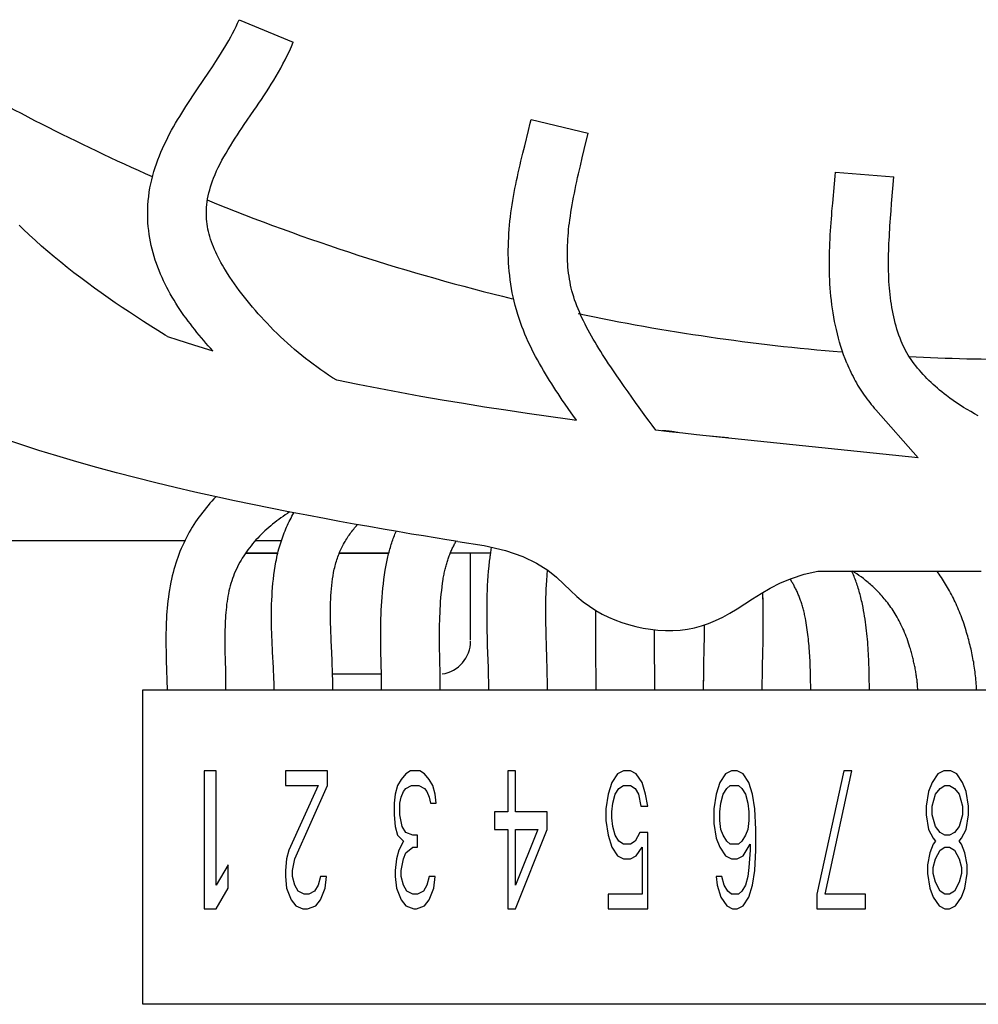
# Model space of a CAD drawing. Units: inches. Extents: x 1.1 to 80.8, y -15.1 to 39.7.
# Drawn here: x 33.4 to 34.8, y -2 to -0.7 of the extents above; entities that cross this region are included whole.
import ezdxf

# ---------------------------------------------------------------- set-up
doc = ezdxf.new("R2010")
doc.units = ezdxf.units.IN
doc.header["$LTSCALE"] = 1.21
doc.header["$MEASUREMENT"] = 0
doc.layers.get('0').update_dxf_attribs({"linetype": 'CONTINUOUS'})

msp = doc.modelspace()

# ---------------------------------------------------------------- linework, layer by layer
for p, q in [((33.7478, -0.6638), (33.8235, -0.6952)), ((33.6895, -0.7606), (33.7053, -0.7373)), ((33.755, -0.8106), (33.7686, -0.7909)), ((34.1524, -0.8188), (34.1549, -0.8084)), ((34.1549, -0.8084), (34.1562, -0.8033)), ((34.1562, -0.8033), (34.2359, -0.8224)), ((34.1471, -0.84), (34.1524, -0.8188)), ((34.2304, -0.8455), (34.2359, -0.8224)), ((34.1445, -0.8507), (34.1471, -0.84)), ((34.2276, -0.8568), (34.2304, -0.8455)), ((34.225, -0.8681), (34.2276, -0.8568)), ((34.581, -0.8825), (34.5814, -0.8771)), ((34.5814, -0.8771), (34.6631, -0.8836)), ((34.5777, -0.9204), (34.5801, -0.8932)), ((34.5801, -0.8932), (34.581, -0.8825)), ((34.6618, -0.8997), (34.6631, -0.8836)), ((34.6601, -0.9209), (34.6618, -0.8997)), ((34.5767, -0.9314), (34.5777, -0.9204)), ((34.6593, -0.9313), (34.6601, -0.9209)), ((34.6585, -0.9416), (34.6593, -0.9313)), ((33.6478, -1.1069), (33.6623, -1.1116)), ((33.6623, -1.1116), (33.6841, -1.1185)), ((34.2862, -1.1766), (34.2805, -1.1685)), ((34.2916, -1.1844), (34.2862, -1.1766)), ((34.2969, -1.1919), (34.2916, -1.1844)), ((34.3021, -1.1991), (34.2969, -1.1919)), ((34.2142, -1.2168), (34.2087, -1.2088)), ((34.307, -1.2061), (34.3021, -1.1991)), ((34.3118, -1.2127), (34.307, -1.2061)), ((34.2193, -1.2242), (34.2103, -1.223)), ((34.2193, -1.2241), (34.2142, -1.2168)), ((34.3165, -1.2191), (34.3118, -1.2127)), ((34.3209, -1.2252), (34.3165, -1.2191)), ((34.3252, -1.231), (34.3209, -1.2252)), ((34.3302, -1.2379), (34.3252, -1.231)), ((34.421, -1.2477), (34.4065, -1.2462)), ((34.432, -1.2488), (34.421, -1.2477)), ((31.9418, -1.3921), (33.6721, -1.3921)), ((33.7708, -1.3921), (33.807, -1.3921)), ((33.7568, -1.4098), (33.8019, -1.4098)), ((33.8019, -1.4098), (33.7569, -1.4098)), ((33.9571, -1.4098), (33.8879, -1.4098)), ((33.8879, -1.4098), (33.9571, -1.4098)), ((34.0995, -1.4098), (34.0431, -1.4098)), ((34.0982, -1.4187), (34.0986, -1.4164)), ((34.0972, -1.4283), (34.0974, -1.4258)), ((34.0974, -1.4258), (34.0977, -1.4234)), ((34.0977, -1.4234), (34.098, -1.4211)), ((34.098, -1.4211), (34.0982, -1.4187)), ((34.4803, -1.4793), (34.4798, -1.4648)), ((34.4801, -1.4743), (34.48, -1.4709)), ((34.4804, -1.4842), (34.4803, -1.4793)), ((34.4805, -1.4882), (34.4804, -1.4842)), ((34.4806, -1.4923), (34.4805, -1.4882)), ((34.4806, -1.4982), (34.4806, -1.4923)), ((34.2466, -1.5185), (34.2466, -1.509)), ((34.3985, -1.5214), (34.3986, -1.5137)), ((34.3986, -1.5137), (34.3986, -1.51)), ((34.2466, -1.5309), (34.2466, -1.5185)), ((34.3286, -1.5185), (34.3286, -1.5169)), ((34.3286, -1.5296), (34.3286, -1.5185)), ((34.3984, -1.5291), (34.3985, -1.5214)), ((34.4804, -1.5362), (34.4806, -1.526)), ((34.2467, -1.5441), (34.2466, -1.5309)), ((34.329, -1.6008), (34.3286, -1.5296)), ((34.3976, -1.5681), (34.3982, -1.5408)), ((34.3982, -1.5408), (34.3984, -1.5291)), ((34.4802, -1.5463), (34.4804, -1.5362)), ((34.4796, -1.5714), (34.4802, -1.5463)), ((34.3974, -1.5778), (34.3976, -1.5681)), ((34.397, -1.6008), (34.3974, -1.5778)), ((34.4789, -1.6008), (34.4796, -1.5714)), ((34.4792, -1.5911), (34.4794, -1.5812)), ((34.5468, -1.5835), (34.5466, -1.5766)), ((34.5471, -1.6008), (34.5468, -1.5835)), ((34.6291, -1.6008), (34.6288, -1.5816)), ((34.3971, -1.5942), (34.3972, -1.5876)), ((33.6134, -1.6008), (35.1134, -1.6008)), ((33.6134, -2.0408), (33.6134, -1.6008)), ((33.6991, -1.7142), (33.6991, -1.9072)), ((33.7158, -1.7142), (33.6991, -1.7142)), ((33.7158, -1.8743), (33.7158, -1.7142)), ((33.8125, -1.7142), (33.8125, -1.7347)), ((33.8714, -1.7142), (33.8125, -1.7142)), ((33.8714, -1.7347), (33.8714, -1.7142)), ((33.9809, -1.7183), (33.9743, -1.7265)), ((33.9874, -1.7142), (33.9809, -1.7183)), ((34.0005, -1.7142), (33.9874, -1.7142)), ((34.0071, -1.7183), (34.0005, -1.7142)), ((34.0136, -1.7265), (34.0071, -1.7183)), ((34.1233, -1.7142), (34.1233, -1.7717)), ((34.1343, -1.7142), (34.1233, -1.7142)), ((34.1343, -1.7717), (34.1343, -1.7142)), ((34.2769, -1.7183), (34.2687, -1.7306)), ((34.285, -1.7142), (34.2769, -1.7183)), ((34.2949, -1.7142), (34.285, -1.7142)), ((34.3031, -1.7183), (34.2949, -1.7142)), ((34.3112, -1.7306), (34.3031, -1.7183)), ((34.4279, -1.7183), (34.4197, -1.7306)), ((34.436, -1.7142), (34.4279, -1.7183)), ((34.4442, -1.7142), (34.436, -1.7142)), ((34.4524, -1.7183), (34.4442, -1.7142)), ((34.4606, -1.7306), (34.4524, -1.7183)), ((34.5934, -1.7142), (34.5557, -1.8867)), ((34.567, -1.8867), (34.6046, -1.7142)), ((34.6046, -1.7142), (34.5934, -1.7142)), ((34.7249, -1.7183), (34.7167, -1.7306)), ((34.733, -1.7142), (34.7249, -1.7183)), ((34.7429, -1.7142), (34.733, -1.7142)), ((34.7511, -1.7183), (34.7429, -1.7142)), ((34.7592, -1.7306), (34.7511, -1.7183)), ((33.8125, -1.7347), (33.8583, -1.7347)), ((33.8583, -1.7347), (33.8174, -1.8251)), ((33.8256, -1.8374), (33.8714, -1.7347)), ((33.9694, -1.7347), (33.9661, -1.7471)), ((33.9743, -1.7265), (33.9694, -1.7347)), ((33.9809, -1.7388), (33.989, -1.7347)), ((33.989, -1.7347), (33.9989, -1.7347)), ((33.9989, -1.7347), (34.0071, -1.7388)), ((34.0185, -1.7347), (34.0136, -1.7265)), ((34.0218, -1.7471), (34.0185, -1.7347)), ((34.2687, -1.7306), (34.2638, -1.7471)), ((34.2785, -1.7388), (34.285, -1.7347)), ((34.285, -1.7347), (34.2949, -1.7347)), ((34.2949, -1.7347), (34.3014, -1.7388)), ((34.3162, -1.7471), (34.3112, -1.7306)), ((34.4197, -1.7306), (34.4148, -1.7471)), ((34.4295, -1.7388), (34.4344, -1.7347)), ((34.4344, -1.7347), (34.4459, -1.7347)), ((34.4459, -1.7347), (34.4508, -1.7388)), ((34.4655, -1.7471), (34.4606, -1.7306)), ((34.7167, -1.7306), (34.7118, -1.743)), ((34.7281, -1.7388), (34.7347, -1.7347)), ((34.7347, -1.7347), (34.7412, -1.7347)), ((34.7412, -1.7347), (34.7478, -1.7388)), ((34.7642, -1.743), (34.7592, -1.7306)), ((33.9661, -1.7471), (33.9645, -1.7594)), ((33.9743, -1.7512), (33.9776, -1.743)), ((33.9776, -1.743), (33.9809, -1.7388)), ((34.0071, -1.7388), (34.0103, -1.743)), ((34.0103, -1.743), (34.0136, -1.7512)), ((34.0234, -1.7594), (34.0218, -1.7471)), ((34.2638, -1.7471), (34.2605, -1.7676)), ((34.2703, -1.7594), (34.2736, -1.7471)), ((34.2736, -1.7471), (34.2785, -1.7388)), ((34.3014, -1.7388), (34.3063, -1.7471)), ((34.3063, -1.7471), (34.3096, -1.7635)), ((34.3194, -1.7635), (34.3162, -1.7471)), ((34.4148, -1.7471), (34.4115, -1.7676)), ((34.4213, -1.7594), (34.4246, -1.7471)), ((34.4246, -1.7471), (34.4295, -1.7388)), ((34.4508, -1.7388), (34.4557, -1.7471)), ((34.4557, -1.7471), (34.459, -1.7594)), ((34.4688, -1.7676), (34.4655, -1.7471)), ((34.7118, -1.743), (34.7085, -1.7635)), ((34.7167, -1.7635), (34.7216, -1.7471)), ((34.7216, -1.7471), (34.7281, -1.7388)), ((34.7478, -1.7388), (34.7543, -1.7471)), ((34.7543, -1.7471), (34.7592, -1.7635)), ((34.7674, -1.7635), (34.7642, -1.743)), ((33.9645, -1.7594), (33.9645, -1.7758)), ((33.9727, -1.7594), (33.9743, -1.7512)), ((33.9727, -1.7758), (33.9727, -1.7594)), ((34.0136, -1.7512), (34.0152, -1.7594)), ((34.0152, -1.7594), (34.0234, -1.7594)), ((34.2687, -1.7717), (34.2703, -1.7594)), ((34.4197, -1.7717), (34.4213, -1.7594)), ((34.459, -1.7594), (34.4606, -1.7717)), ((33.9645, -1.7758), (33.9661, -1.7922)), ((33.9759, -1.7922), (33.9727, -1.7758)), ((34.1049, -1.7717), (34.1049, -1.7963)), ((34.1233, -1.7717), (34.1049, -1.7717)), ((34.1784, -1.7717), (34.1343, -1.7717)), ((34.1784, -1.7963), (34.1784, -1.7717)), ((34.2605, -1.7676), (34.2605, -1.784)), ((34.2687, -1.7799), (34.2687, -1.7717)), ((34.3096, -1.7635), (34.3194, -1.7635)), ((34.4115, -1.7676), (34.4115, -1.7881)), ((34.4197, -1.784), (34.4197, -1.7717)), ((34.4606, -1.7717), (34.4606, -1.784)), ((34.4704, -1.7963), (34.4688, -1.7676)), ((34.7085, -1.7635), (34.7085, -1.7758)), ((34.7085, -1.7758), (34.7118, -1.7963)), ((34.7167, -1.7758), (34.7167, -1.7635)), ((34.7216, -1.7922), (34.7167, -1.7758)), ((34.7592, -1.7758), (34.7543, -1.7922)), ((34.7592, -1.7635), (34.7592, -1.7758)), ((34.7642, -1.7963), (34.7674, -1.7758)), ((34.7674, -1.7758), (34.7674, -1.7635)), ((34.2605, -1.784), (34.2638, -1.8045)), ((34.2703, -1.7922), (34.2687, -1.7799)), ((34.4115, -1.7881), (34.4148, -1.8086)), ((34.4213, -1.7963), (34.4197, -1.784)), ((34.4606, -1.784), (34.459, -1.7963)), ((33.9661, -1.7922), (33.9694, -1.8045)), ((33.9809, -1.8004), (33.9759, -1.7922)), ((33.9907, -1.8045), (33.9809, -1.8004)), ((34.1049, -1.7963), (34.1233, -1.7963)), ((34.1233, -1.7963), (34.1233, -1.9072)), ((34.1343, -1.8743), (34.1343, -1.7963)), ((34.1343, -1.7963), (34.1656, -1.7963)), ((34.1343, -1.9072), (34.1784, -1.7963)), ((34.1656, -1.7963), (34.1343, -1.8743)), ((34.2736, -1.8045), (34.2703, -1.7922)), ((34.308, -1.8004), (34.3014, -1.8128)), ((34.3194, -1.8004), (34.308, -1.8004)), ((34.3194, -1.9072), (34.3194, -1.8004)), ((34.4246, -1.8045), (34.4213, -1.7963)), ((34.459, -1.7963), (34.4557, -1.8045)), ((34.4704, -1.8251), (34.4704, -1.7963)), ((34.7118, -1.7963), (34.7183, -1.8086)), ((34.7281, -1.8004), (34.7216, -1.7922)), ((34.7347, -1.8045), (34.7281, -1.8004)), ((34.7478, -1.8004), (34.7412, -1.8045)), ((34.7543, -1.7922), (34.7478, -1.8004)), ((34.7576, -1.8086), (34.7642, -1.7963)), ((33.9694, -1.8045), (33.9776, -1.8128)), ((33.9776, -1.8128), (33.971, -1.8251)), ((33.9972, -1.8045), (33.9907, -1.8045)), ((33.9972, -1.821), (33.9972, -1.8045)), ((34.2638, -1.8045), (34.2687, -1.821)), ((34.2785, -1.8128), (34.2736, -1.8045)), ((34.285, -1.8169), (34.2785, -1.8128)), ((34.2949, -1.8169), (34.285, -1.8169)), ((34.3014, -1.8128), (34.2949, -1.8169)), ((34.4148, -1.8086), (34.4197, -1.821)), ((34.4295, -1.8128), (34.4246, -1.8045)), ((34.4344, -1.8169), (34.4295, -1.8128)), ((34.4459, -1.8169), (34.4344, -1.8169)), ((34.4508, -1.8128), (34.4459, -1.8169)), ((34.4557, -1.8045), (34.4508, -1.8128)), ((34.4524, -1.8333), (34.4622, -1.8169)), ((34.4622, -1.8169), (34.4622, -1.8251)), ((34.7183, -1.8169), (34.7134, -1.8292)), ((34.7183, -1.8086), (34.7216, -1.8128)), ((34.7216, -1.8128), (34.7183, -1.8169)), ((34.7412, -1.8045), (34.7347, -1.8045)), ((34.7543, -1.8128), (34.7576, -1.8086)), ((34.7576, -1.8169), (34.7543, -1.8128)), ((34.7625, -1.8292), (34.7576, -1.8169)), ((33.8174, -1.8251), (33.8141, -1.8374)), ((33.971, -1.8251), (33.9678, -1.8374)), ((33.9776, -1.8374), (33.9809, -1.8292)), ((33.9809, -1.8292), (33.9907, -1.821)), ((33.9907, -1.821), (33.9972, -1.821)), ((34.2687, -1.821), (34.2769, -1.8333)), ((34.3031, -1.8333), (34.3112, -1.821)), ((34.3112, -1.821), (34.3112, -1.8867)), ((34.4197, -1.821), (34.4279, -1.8333)), ((34.4622, -1.8251), (34.4606, -1.8497)), ((34.4688, -1.8538), (34.4704, -1.8251)), ((34.7134, -1.8292), (34.7101, -1.8456)), ((34.7216, -1.8374), (34.7281, -1.8251)), ((34.7281, -1.8251), (34.7347, -1.821)), ((34.7347, -1.821), (34.7412, -1.821)), ((34.7412, -1.821), (34.7478, -1.8251)), ((34.7478, -1.8251), (34.7543, -1.8374)), ((34.7658, -1.8456), (34.7625, -1.8292)), ((33.8141, -1.8374), (33.8125, -1.8538)), ((33.8223, -1.8538), (33.8256, -1.8374)), ((33.9678, -1.8374), (33.9661, -1.8538)), ((33.9743, -1.8538), (33.9776, -1.8374)), ((34.2769, -1.8333), (34.285, -1.8374)), ((34.285, -1.8374), (34.2949, -1.8374)), ((34.2949, -1.8374), (34.3031, -1.8333)), ((34.4279, -1.8333), (34.436, -1.8374)), ((34.436, -1.8374), (34.4442, -1.8374)), ((34.4442, -1.8374), (34.4524, -1.8333)), ((34.7183, -1.8497), (34.7216, -1.8374)), ((34.7543, -1.8374), (34.7576, -1.8497)), ((33.7324, -1.8456), (33.7158, -1.8743)), ((33.7324, -1.8784), (33.7324, -1.8456)), ((33.8125, -1.8538), (33.8125, -1.862)), ((33.8223, -1.862), (33.8223, -1.8538)), ((33.9661, -1.8538), (33.9661, -1.862)), ((33.9743, -1.862), (33.9743, -1.8538)), ((34.4606, -1.8497), (34.459, -1.862)), ((34.4655, -1.8743), (34.4688, -1.8538)), ((34.7101, -1.8456), (34.7101, -1.8579)), ((34.7101, -1.8579), (34.7134, -1.8784)), ((34.7183, -1.8579), (34.7183, -1.8497)), ((34.7216, -1.8702), (34.7183, -1.8579)), ((34.7576, -1.8579), (34.7543, -1.8702)), ((34.7576, -1.8497), (34.7576, -1.8579)), ((34.7625, -1.8784), (34.7658, -1.8579)), ((34.7658, -1.8579), (34.7658, -1.8456)), ((33.8125, -1.862), (33.8141, -1.8784)), ((33.8256, -1.8743), (33.8223, -1.862)), ((33.8616, -1.862), (33.8583, -1.8743)), ((33.8698, -1.862), (33.8616, -1.862)), ((33.8682, -1.8784), (33.8698, -1.862)), ((33.9661, -1.862), (33.9678, -1.8784)), ((33.9776, -1.8743), (33.9743, -1.862)), ((34.0136, -1.862), (34.0103, -1.8743)), ((34.0218, -1.862), (34.0136, -1.862)), ((34.0202, -1.8784), (34.0218, -1.862)), ((34.4229, -1.862), (34.4148, -1.862)), ((34.4148, -1.862), (34.4164, -1.8743)), ((34.4262, -1.8743), (34.4229, -1.862)), ((34.459, -1.862), (34.4557, -1.8743)), ((34.7281, -1.8825), (34.7216, -1.8702)), ((34.7543, -1.8702), (34.7478, -1.8825)), ((33.7158, -1.9072), (33.7324, -1.8784)), ((33.8141, -1.8784), (33.8207, -1.8949)), ((33.8305, -1.8825), (33.8256, -1.8743)), ((33.8387, -1.8867), (33.8305, -1.8825)), ((33.8534, -1.8825), (33.8452, -1.8867)), ((33.8583, -1.8743), (33.8534, -1.8825)), ((33.8616, -1.8949), (33.8682, -1.8784)), ((33.9678, -1.8784), (33.9743, -1.8949)), ((33.9825, -1.8825), (33.9776, -1.8743)), ((33.9907, -1.8867), (33.9825, -1.8825)), ((34.0054, -1.8825), (33.9972, -1.8867)), ((34.0103, -1.8743), (34.0054, -1.8825)), ((34.0136, -1.8949), (34.0202, -1.8784)), ((34.4164, -1.8743), (34.4213, -1.8908)), ((34.4311, -1.8825), (34.4262, -1.8743)), ((34.436, -1.8867), (34.4311, -1.8825)), ((34.4508, -1.8825), (34.4459, -1.8867)), ((34.4557, -1.8743), (34.4508, -1.8825)), ((34.4606, -1.8908), (34.4655, -1.8743)), ((34.7134, -1.8784), (34.7183, -1.8908)), ((34.7347, -1.8867), (34.7281, -1.8825)), ((34.7478, -1.8825), (34.7412, -1.8867)), ((34.7576, -1.8908), (34.7625, -1.8784)), ((33.8207, -1.8949), (33.8272, -1.9031)), ((33.8452, -1.8867), (33.8387, -1.8867)), ((33.8551, -1.9031), (33.8616, -1.8949)), ((33.9743, -1.8949), (33.9809, -1.9031)), ((33.9972, -1.8867), (33.9907, -1.8867)), ((34.0071, -1.9031), (34.0136, -1.8949)), ((34.3112, -1.8867), (34.2638, -1.8867)), ((34.2638, -1.8867), (34.2638, -1.9072)), ((34.4213, -1.8908), (34.4295, -1.9031)), ((34.4459, -1.8867), (34.436, -1.8867)), ((34.4524, -1.9031), (34.4606, -1.8908)), ((34.5557, -1.8867), (34.5557, -1.9072)), ((34.6234, -1.8867), (34.567, -1.8867)), ((34.6234, -1.9072), (34.6234, -1.8867)), ((34.7183, -1.8908), (34.7265, -1.9031)), ((34.7412, -1.8867), (34.7347, -1.8867)), ((34.7494, -1.9031), (34.7576, -1.8908)), ((33.6991, -1.9072), (33.7158, -1.9072)), ((33.8272, -1.9031), (33.837, -1.9072)), ((33.837, -1.9072), (33.8436, -1.9072)), ((33.8436, -1.9072), (33.8551, -1.9031)), ((33.9809, -1.9031), (33.9923, -1.9072)), ((33.9923, -1.9072), (33.9956, -1.9072)), ((33.9956, -1.9072), (34.0071, -1.9031)), ((34.1233, -1.9072), (34.1343, -1.9072)), ((34.2638, -1.9072), (34.3194, -1.9072)), ((34.4295, -1.9031), (34.4377, -1.9072)), ((34.4377, -1.9072), (34.4442, -1.9072)), ((34.4442, -1.9072), (34.4524, -1.9031)), ((34.5557, -1.9072), (34.6234, -1.9072)), ((34.7265, -1.9031), (34.7347, -1.9072)), ((34.7347, -1.9072), (34.7412, -1.9072)), ((34.7412, -1.9072), (34.7494, -1.9031)), ((35.1134, -2.0408), (33.6134, -2.0408))]:
    msp.add_line(p, q)
for points in [[(33.7053, -0.7373), (33.7104, -0.7297), (33.7153, -0.7221), (33.7186, -0.7172), (33.7217, -0.7122), (33.7248, -0.7073), (33.7278, -0.7024), (33.7307, -0.6975), (33.7335, -0.6927), (33.7362, -0.6878), (33.7387, -0.683), (33.7412, -0.6782), (33.7435, -0.6734), (33.7457, -0.6686), (33.7478, -0.6638)], [(33.7686, -0.7909), (33.772, -0.7858), (33.7755, -0.7807), (33.779, -0.7755), (33.7825, -0.7703), (33.7859, -0.7649), (33.7894, -0.7596), (33.7928, -0.7541), (33.7962, -0.7486), (33.7995, -0.743), (33.8028, -0.7373), (33.806, -0.7315), (33.8091, -0.7257), (33.8122, -0.7198), (33.8152, -0.7138), (33.8181, -0.7077), (33.8209, -0.7015), (33.8235, -0.6952)], [(33.6201, -0.9422), (33.62, -0.9358), (33.62, -0.9295), (33.6203, -0.9233), (33.6208, -0.9172), (33.6214, -0.9111), (33.6222, -0.9051), (33.6232, -0.8992), (33.6243, -0.8933), (33.6256, -0.8876), (33.6271, -0.8819), (33.6287, -0.8762), (33.6304, -0.8707), (33.6322, -0.8652), (33.6342, -0.8597), (33.6363, -0.8544), (33.6385, -0.849), (33.6407, -0.8438), (33.6431, -0.8386), (33.6456, -0.8335), (33.6481, -0.8284), (33.6507, -0.8234), (33.6534, -0.8184), (33.6562, -0.8135), (33.6589, -0.8087), (33.6618, -0.8038), (33.6647, -0.7991), (33.6676, -0.7944), (33.6705, -0.7897), (33.6734, -0.7851), (33.6788, -0.7768), (33.6842, -0.7687), (33.6895, -0.7606)], [(33.702, -0.9392), (33.702, -0.935), (33.702, -0.9308), (33.7023, -0.9267), (33.7027, -0.9225), (33.7032, -0.9184), (33.7038, -0.9143), (33.7046, -0.9101), (33.7056, -0.906), (33.7067, -0.9019), (33.7079, -0.8977), (33.7092, -0.8936), (33.7106, -0.8894), (33.7122, -0.8853), (33.7142, -0.8804), (33.7164, -0.8754), (33.7187, -0.8705), (33.7212, -0.8655), (33.7238, -0.8605), (33.7266, -0.8554), (33.7295, -0.8503), (33.7325, -0.8452), (33.7356, -0.84), (33.7389, -0.8348), (33.7423, -0.8296), (33.7454, -0.8249), (33.7485, -0.8202), (33.7517, -0.8154), (33.755, -0.8106)], [(34.1373, -1.0759), (34.1355, -1.0698), (34.1338, -1.0637), (34.1323, -1.0577), (34.1309, -1.0516), (34.1297, -1.0456), (34.1286, -1.0396), (34.1276, -1.0336), (34.1268, -1.0276), (34.1261, -1.0217), (34.1255, -1.0157), (34.125, -1.0098), (34.1246, -1.0038), (34.1244, -0.9979), (34.1242, -0.992), (34.1242, -0.9861), (34.1243, -0.9803), (34.1244, -0.9744), (34.1247, -0.9686), (34.125, -0.9628), (34.1254, -0.957), (34.126, -0.9512), (34.1265, -0.9454), (34.1272, -0.9397), (34.1279, -0.934), (34.1287, -0.9283), (34.1296, -0.9226), (34.1305, -0.9169), (34.1314, -0.9113), (34.1324, -0.9057), (34.1335, -0.9001), (34.1346, -0.8945), (34.1357, -0.8889), (34.1369, -0.8834), (34.1381, -0.8779), (34.1394, -0.8724), (34.1406, -0.8669), (34.1419, -0.8615), (34.1432, -0.8561), (34.1445, -0.8507)], [(34.2156, -1.0513), (34.2143, -1.0473), (34.2132, -1.0432), (34.2122, -1.0391), (34.2113, -1.035), (34.2105, -1.0309), (34.2097, -1.0267), (34.2091, -1.0225), (34.2085, -1.0183), (34.208, -1.0141), (34.2076, -1.0099), (34.2073, -1.0056), (34.2071, -1.0013), (34.2069, -0.997), (34.2068, -0.9927), (34.2068, -0.9883), (34.2068, -0.984), (34.207, -0.9796), (34.2072, -0.9751), (34.2074, -0.9707), (34.2077, -0.9662), (34.2081, -0.9618), (34.2085, -0.9573), (34.209, -0.9527), (34.2096, -0.9482), (34.2102, -0.9436), (34.2109, -0.9384), (34.2117, -0.9332), (34.2125, -0.9279), (34.2135, -0.9226), (34.2144, -0.9173), (34.2154, -0.9119), (34.2165, -0.9065), (34.2176, -0.9011), (34.2187, -0.8957), (34.2199, -0.8902), (34.2211, -0.8847), (34.2224, -0.8792), (34.2237, -0.8736), (34.225, -0.8681)], [(34.5975, -1.1442), (34.5952, -1.1383), (34.593, -1.1325), (34.591, -1.1266), (34.5891, -1.1208), (34.5873, -1.1149), (34.5857, -1.109), (34.5842, -1.1032), (34.5828, -1.0973), (34.5815, -1.0915), (34.5803, -1.0857), (34.5792, -1.0798), (34.5782, -1.074), (34.5773, -1.0682), (34.5765, -1.0624), (34.5758, -1.0566), (34.5752, -1.0507), (34.5747, -1.045), (34.5743, -1.0392), (34.5739, -1.0334), (34.5736, -1.0276), (34.5734, -1.0219), (34.5732, -1.0161), (34.5731, -1.0104), (34.5731, -1.0046), (34.5731, -0.9989), (34.5732, -0.9932), (34.5734, -0.9875), (34.5735, -0.9819), (34.5738, -0.9762), (34.574, -0.9706), (34.5743, -0.9649), (34.5747, -0.9593), (34.575, -0.9537), (34.5754, -0.9481), (34.5758, -0.9425), (34.5763, -0.937), (34.5767, -0.9314)], [(33.6841, -1.1185), (33.7109, -1.1269), (33.7078, -1.1234), (33.7046, -1.1198), (33.7014, -1.1162), (33.6983, -1.1125), (33.6951, -1.1088), (33.692, -1.105), (33.6889, -1.1012), (33.6858, -1.0973), (33.6827, -1.0934), (33.6797, -1.0894), (33.6767, -1.0854), (33.6737, -1.0814), (33.6707, -1.0773), (33.6678, -1.0731), (33.665, -1.0689), (33.6622, -1.0647), (33.6595, -1.0604), (33.6568, -1.056), (33.6542, -1.0517), (33.6516, -1.0472), (33.6491, -1.0427), (33.6467, -1.0382), (33.6444, -1.0336), (33.6422, -1.029), (33.64, -1.0243), (33.6379, -1.0195), (33.6359, -1.0147), (33.6341, -1.0099), (33.6323, -1.005), (33.6306, -1), (33.629, -0.9951), (33.6276, -0.99), (33.6262, -0.9849), (33.625, -0.9798), (33.6239, -0.9745), (33.6229, -0.9693), (33.6221, -0.964), (33.6214, -0.9586), (33.6208, -0.9532), (33.6204, -0.9477), (33.6201, -0.9422)], [(33.7868, -1.0883), (33.7827, -1.0839), (33.7786, -1.0794), (33.7746, -1.075), (33.7706, -1.0704), (33.7667, -1.0659), (33.7629, -1.0613), (33.7591, -1.0567), (33.7553, -1.052), (33.7517, -1.0474), (33.7481, -1.0427), (33.7446, -1.038), (33.7412, -1.0332), (33.7379, -1.0285), (33.7347, -1.0237), (33.7316, -1.019), (33.7287, -1.0142), (33.7265, -1.0106), (33.7244, -1.0069), (33.7224, -1.0033), (33.7204, -0.9997), (33.7185, -0.996), (33.7168, -0.9924), (33.7151, -0.9888), (33.7135, -0.9852), (33.712, -0.9816), (33.7105, -0.978), (33.7092, -0.9744), (33.708, -0.9708), (33.7069, -0.9672), (33.7059, -0.9637), (33.705, -0.9601), (33.7042, -0.9566), (33.7035, -0.9531), (33.703, -0.9496), (33.7026, -0.9461), (33.7022, -0.9426), (33.702, -0.9392)], [(34.6735, -1.1136), (34.6719, -1.1094), (34.6704, -1.1052), (34.6689, -1.101), (34.6676, -1.0968), (34.6663, -1.0925), (34.6651, -1.0882), (34.664, -1.0838), (34.663, -1.0795), (34.6621, -1.0751), (34.6612, -1.0707), (34.6604, -1.0662), (34.6597, -1.0618), (34.659, -1.0573), (34.6584, -1.0528), (34.6579, -1.0482), (34.6574, -1.0437), (34.657, -1.0391), (34.6567, -1.0344), (34.6564, -1.0298), (34.6562, -1.0251), (34.656, -1.0204), (34.6559, -1.0157), (34.6558, -1.0109), (34.6557, -1.0062), (34.6558, -1.0014), (34.6558, -0.9965), (34.6559, -0.9917), (34.656, -0.9868), (34.6562, -0.9819), (34.6564, -0.9769), (34.6566, -0.972), (34.6569, -0.967), (34.6571, -0.962), (34.6574, -0.9569), (34.6578, -0.9519), (34.6581, -0.9468), (34.6585, -0.9416)], [(33.446, -0.957), (33.4401, -0.9513)], [(33.6478, -1.1069), (33.6444, -1.1048), (33.6343, -1.0986), (33.6243, -1.0924), (33.6143, -1.086), (33.6044, -1.0796), (33.5944, -1.073), (33.5845, -1.0664), (33.5747, -1.0597), (33.5649, -1.0529), (33.5551, -1.046), (33.5454, -1.0391), (33.5358, -1.032), (33.5263, -1.0249), (33.5169, -1.0177), (33.5076, -1.0104), (33.4984, -1.003), (33.4893, -0.9956), (33.4804, -0.988), (33.4716, -0.9804), (33.4629, -0.9727), (33.4543, -0.9649), (33.446, -0.957)], [(34.2805, -1.1685), (34.2761, -1.1621), (34.2732, -1.1578), (34.2702, -1.1535), (34.2673, -1.1492), (34.2644, -1.1449), (34.2616, -1.1406), (34.2588, -1.1363), (34.256, -1.132), (34.2533, -1.1277), (34.2506, -1.1235), (34.248, -1.1192), (34.2455, -1.1149), (34.2429, -1.1107), (34.2405, -1.1064), (34.2381, -1.1022), (34.2358, -1.098), (34.2335, -1.0937), (34.2314, -1.0895), (34.2293, -1.0852), (34.2272, -1.081), (34.2253, -1.0768), (34.2235, -1.0725), (34.2217, -1.0683), (34.22, -1.064), (34.2184, -1.0598), (34.2169, -1.0556), (34.2156, -1.0513)], [(34.2087, -1.2088), (34.2027, -1.2001), (34.1997, -1.1957), (34.1968, -1.1913), (34.1938, -1.1868), (34.1908, -1.1823), (34.1878, -1.1778), (34.1848, -1.1732), (34.1819, -1.1685), (34.179, -1.1638), (34.1761, -1.1591), (34.1733, -1.1543), (34.1704, -1.1495), (34.1677, -1.1446), (34.1649, -1.1397), (34.1622, -1.1347), (34.1596, -1.1296), (34.1571, -1.1245), (34.1545, -1.1194), (34.1521, -1.1142), (34.1497, -1.1089), (34.1475, -1.1035), (34.1453, -1.0981), (34.1431, -1.0927), (34.1411, -1.0871), (34.1392, -1.0815), (34.1373, -1.0759)], [(33.8842, -1.1681), (33.8786, -1.1645), (33.873, -1.1608), (33.8675, -1.1571), (33.862, -1.1533), (33.8566, -1.1495), (33.8512, -1.1455), (33.8459, -1.1416), (33.8407, -1.1375), (33.8355, -1.1334), (33.8303, -1.1292), (33.8253, -1.1249), (33.8202, -1.1206), (33.8153, -1.1162), (33.8104, -1.1117), (33.8055, -1.1072), (33.8008, -1.1026), (33.796, -1.0979), (33.7914, -1.0931), (33.7868, -1.0883)], [(34.7813, -1.2177), (34.7761, -1.2149), (34.7709, -1.212), (34.7658, -1.2091), (34.7608, -1.206), (34.7558, -1.2028), (34.7509, -1.1996), (34.7461, -1.1963), (34.7414, -1.1929), (34.7367, -1.1894), (34.7335, -1.1869), (34.7304, -1.1843), (34.7272, -1.1818), (34.7242, -1.1792), (34.7211, -1.1765), (34.7181, -1.1738), (34.7152, -1.1711), (34.7123, -1.1683), (34.7095, -1.1655), (34.7068, -1.1627), (34.7041, -1.1598), (34.7015, -1.1569), (34.6989, -1.154), (34.6964, -1.1511), (34.694, -1.1481), (34.6917, -1.1451), (34.6895, -1.142), (34.6873, -1.139), (34.6853, -1.1359), (34.6833, -1.1328), (34.6814, -1.1296), (34.6796, -1.1265), (34.6779, -1.1233), (34.6764, -1.1201), (34.6749, -1.1168), (34.6735, -1.1136)], [(34.5975, -1.1442), (34.5988, -1.1474), (34.6001, -1.1506), (34.6016, -1.1537), (34.603, -1.1568), (34.6045, -1.1599), (34.6061, -1.163), (34.6077, -1.166), (34.6093, -1.1689), (34.6109, -1.1719), (34.6126, -1.1748), (34.6144, -1.1776), (34.6162, -1.1805), (34.618, -1.1833), (34.6198, -1.186), (34.6217, -1.1887), (34.6236, -1.1914), (34.6256, -1.1941), (34.6276, -1.1967), (34.6296, -1.1993), (34.6316, -1.2019), (34.6337, -1.2045), (34.6358, -1.207), (34.6379, -1.2094), (34.6973, -1.2768), (34.3874, -1.2442), (34.3684, -1.2422), (34.3493, -1.2401), (34.3302, -1.2379)], [(34.2103, -1.223), (34.1804, -1.2189), (34.1506, -1.2146), (34.1208, -1.2101), (34.091, -1.2055), (34.0613, -1.2007), (34.0317, -1.1958), (34.0021, -1.1906), (33.9725, -1.1853), (33.943, -1.1797), (33.9136, -1.174), (33.8842, -1.1681)], [(34.3613, -1.2413), (34.3596, -1.241), (34.3579, -1.2406), (34.3562, -1.2403), (34.3544, -1.24), (34.3527, -1.2398), (34.351, -1.2396), (34.3493, -1.2394), (34.3476, -1.2392), (34.3459, -1.2391), (34.3443, -1.239), (34.3426, -1.2389), (34.341, -1.2389), (34.3393, -1.2389)], [(34.0538, -1.3937), (34.038, -1.3911), (34.0219, -1.3885), (34.0056, -1.3858), (33.9889, -1.3831), (33.9693, -1.3797), (33.9494, -1.3763), (33.9292, -1.3728), (33.9088, -1.3692), (33.8882, -1.3654), (33.8674, -1.3616), (33.8423, -1.3569), (33.817, -1.352), (33.7918, -1.347), (33.7666, -1.3419), (33.7414, -1.3366), (33.7137, -1.3307), (33.6861, -1.3245), (33.6586, -1.3181), (33.6312, -1.3115), (33.6037, -1.3046), (33.5763, -1.2974), (33.5487, -1.2899), (33.521, -1.2821), (33.4931, -1.2739), (33.4678, -1.2662), (33.4424, -1.2581), (33.417, -1.2497)], [(33.7154, -1.331), (33.7126, -1.334), (33.7098, -1.337), (33.7071, -1.3401), (33.7044, -1.3432), (33.7018, -1.3464), (33.6992, -1.3496), (33.6966, -1.3528), (33.6941, -1.3561), (33.6917, -1.3595), (33.6893, -1.3629), (33.687, -1.3663), (33.6847, -1.3698), (33.6824, -1.3734), (33.6803, -1.377), (33.6782, -1.3806), (33.6761, -1.3843), (33.6741, -1.3881), (33.6722, -1.3919), (33.6703, -1.3957), (33.6685, -1.3996), (33.6668, -1.4036), (33.6651, -1.4076), (33.6635, -1.4116), (33.662, -1.4158), (33.6605, -1.4199), (33.6591, -1.4241), (33.6578, -1.4284), (33.6566, -1.4327), (33.6554, -1.4371), (33.6543, -1.4416), (33.6533, -1.4461), (33.6524, -1.4506)], [(33.8184, -1.3522), (33.8153, -1.3543), (33.8123, -1.3563), (33.8093, -1.3584), (33.8063, -1.3605), (33.8033, -1.3627), (33.8004, -1.3649), (33.7976, -1.3671), (33.7947, -1.3694), (33.792, -1.3717), (33.7892, -1.374), (33.7865, -1.3764), (33.7839, -1.3788), (33.7813, -1.3812), (33.7787, -1.3837), (33.7762, -1.3863), (33.7738, -1.3888), (33.7714, -1.3914), (33.769, -1.3941), (33.7667, -1.3968), (33.7645, -1.3995), (33.7623, -1.4023), (33.7602, -1.4051), (33.7581, -1.4079), (33.7561, -1.4108), (33.7542, -1.4137), (33.7523, -1.4167), (33.7505, -1.4197), (33.7488, -1.4227), (33.7471, -1.4258), (33.7455, -1.429), (33.744, -1.4322), (33.7425, -1.4354), (33.7411, -1.4386), (33.7398, -1.442), (33.7386, -1.4453), (33.7374, -1.4487), (33.7363, -1.4521), (33.7353, -1.4556), (33.7344, -1.4592), (33.7336, -1.4627), (33.7328, -1.4664)], [(33.7993, -1.4221), (33.7999, -1.419), (33.8005, -1.4159), (33.8012, -1.4129), (33.8019, -1.4099), (33.8026, -1.4069), (33.8034, -1.404), (33.8042, -1.4011), (33.8051, -1.3982), (33.806, -1.3953), (33.8069, -1.3925), (33.8078, -1.3897), (33.8088, -1.3869), (33.8098, -1.3842), (33.8109, -1.3815), (33.812, -1.3788), (33.8131, -1.3761), (33.8142, -1.3735), (33.8154, -1.3709), (33.8166, -1.3683), (33.8179, -1.3658), (33.8191, -1.3633), (33.8204, -1.3608), (33.8217, -1.3583), (33.8231, -1.3559), (33.8245, -1.3534)], [(33.8799, -1.4369), (33.8804, -1.4346), (33.8809, -1.4323), (33.8814, -1.43), (33.8819, -1.4278), (33.8825, -1.4256), (33.8831, -1.4234), (33.8838, -1.4212), (33.8845, -1.4191), (33.8852, -1.417), (33.8859, -1.4149), (33.8867, -1.4128), (33.8875, -1.4107), (33.8883, -1.4087), (33.8892, -1.4067), (33.8901, -1.4048), (33.891, -1.4028), (33.892, -1.4009), (33.8929, -1.399), (33.8939, -1.3971), (33.895, -1.3952), (33.896, -1.3934), (33.8971, -1.3916), (33.8982, -1.3898), (33.8994, -1.388), (33.9005, -1.3863), (33.9017, -1.3845), (33.9029, -1.3828), (33.9041, -1.3812), (33.9054, -1.3795), (33.9067, -1.3779), (33.908, -1.3762), (33.9093, -1.3746), (33.9106, -1.3731), (33.912, -1.3715), (33.9134, -1.37)], [(33.9521, -1.4339), (33.9524, -1.4315), (33.9529, -1.4291), (33.9533, -1.4268), (33.9537, -1.4244), (33.9542, -1.4221), (33.9547, -1.4198), (33.9552, -1.4175), (33.9557, -1.4152), (33.9563, -1.413), (33.9568, -1.4107), (33.9574, -1.4085), (33.958, -1.4063), (33.9586, -1.4041), (33.9593, -1.402), (33.9599, -1.3998), (33.9606, -1.3977), (33.9613, -1.3956), (33.962, -1.3935), (33.9627, -1.3914), (33.9634, -1.3894), (33.9642, -1.3874), (33.9649, -1.3853), (33.9657, -1.3833), (33.9665, -1.3813), (33.9673, -1.3794)], [(34.033, -1.4467), (34.0333, -1.4449), (34.0337, -1.443), (34.034, -1.4412), (34.0343, -1.4394), (34.0347, -1.4377), (34.0351, -1.4359), (34.0355, -1.4342), (34.0359, -1.4325), (34.0363, -1.4308), (34.0367, -1.4291), (34.0372, -1.4274), (34.0376, -1.4258), (34.0381, -1.4242), (34.0386, -1.4226), (34.0391, -1.421), (34.0396, -1.4195), (34.0401, -1.4179), (34.0406, -1.4164), (34.0412, -1.4149), (34.0417, -1.4134), (34.0423, -1.4119), (34.0428, -1.4105), (34.0434, -1.4091), (34.044, -1.4077), (34.0446, -1.4063), (34.0452, -1.4049), (34.0459, -1.4035), (34.0465, -1.4022), (34.0472, -1.4009), (34.0478, -1.3995), (34.0485, -1.3983), (34.0491, -1.397), (34.0498, -1.3957), (34.0505, -1.3945), (34.0512, -1.3932)], [(34.0538, -1.3937), (34.0904, -1.3991), (34.1203, -1.4061), (34.1445, -1.4145), (34.1638, -1.4237), (34.1792, -1.4335), (34.1916, -1.4435), (34.202, -1.4532), (34.2112, -1.4623), (34.2201, -1.4705), (34.2289, -1.4778), (34.2377, -1.4842), (34.2464, -1.4899), (34.2552, -1.495), (34.2641, -1.4994), (34.2733, -1.5033), (34.2827, -1.5067), (34.2924, -1.5097), (34.3024, -1.5124), (34.3126, -1.5146), (34.323, -1.5163), (34.3334, -1.5174), (34.3438, -1.5181), (34.3542, -1.5181), (34.3644, -1.5174), (34.3745, -1.5161), (34.3845, -1.5142), (34.3943, -1.5115), (34.4042, -1.5081), (34.414, -1.5041), (34.424, -1.4993), (34.434, -1.4938), (34.4443, -1.4877), (34.4548, -1.4809), (34.4658, -1.4736), (34.4776, -1.4661), (34.4904, -1.4587), (34.5045, -1.4516), (34.5201, -1.4451), (34.5376, -1.4394), (34.5571, -1.4349)], [(34.0986, -1.4164), (34.0989, -1.4141), (34.0991, -1.4129), (34.1008, -1.4015)], [(34.0714, -1.5318), (34.0714, -1.4098)], [(33.7946, -1.5485), (33.7943, -1.5431), (33.7941, -1.5376), (33.7938, -1.5321), (33.7936, -1.5266), (33.7934, -1.5211), (33.7933, -1.5155), (33.7931, -1.5098), (33.7931, -1.5042), (33.793, -1.4985), (33.793, -1.4928), (33.7931, -1.4871), (33.7933, -1.4813), (33.7935, -1.4755), (33.7938, -1.4697), (33.7941, -1.4638), (33.7946, -1.4579), (33.7951, -1.452), (33.7957, -1.4461), (33.7965, -1.4401), (33.7973, -1.4341), (33.7982, -1.4281), (33.7993, -1.4221)], [(34.0953, -1.5392), (34.0951, -1.5329), (34.0949, -1.5266), (34.0948, -1.5202), (34.0947, -1.5138), (34.0946, -1.5074), (34.0945, -1.5009), (34.0945, -1.4945), (34.0945, -1.488), (34.0945, -1.4814), (34.0946, -1.4749), (34.0948, -1.4683), (34.095, -1.4617), (34.0953, -1.4551), (34.0957, -1.4484), (34.0961, -1.4417), (34.0966, -1.435), (34.0972, -1.4283)], [(33.8768, -1.5398), (33.8765, -1.5332), (33.8763, -1.5268), (33.8761, -1.5204), (33.8759, -1.514), (33.8757, -1.5089), (33.8756, -1.5038), (33.8756, -1.4988), (33.8755, -1.4938), (33.8756, -1.4889), (33.8756, -1.4839), (33.8758, -1.479), (33.876, -1.4742), (33.8762, -1.4694), (33.8765, -1.4646), (33.8769, -1.4599), (33.8773, -1.4552), (33.8779, -1.4506), (33.8785, -1.446), (33.8792, -1.4414), (33.8799, -1.4369)], [(33.9463, -1.561), (33.946, -1.5494), (33.946, -1.5436), (33.9459, -1.5377), (33.9458, -1.5318), (33.9458, -1.5259), (33.9458, -1.5199), (33.9459, -1.5139), (33.946, -1.5079), (33.9461, -1.5019), (33.9463, -1.4958), (33.9466, -1.4897), (33.9469, -1.4836), (33.9473, -1.4775), (33.9477, -1.4713), (33.9482, -1.4651), (33.9488, -1.4589), (33.9495, -1.4527), (33.9503, -1.4465), (33.9511, -1.4402), (33.9521, -1.4339)], [(34.1774, -1.5351), (34.1772, -1.5287), (34.1771, -1.5223), (34.1769, -1.5159), (34.1768, -1.5096), (34.1767, -1.5034), (34.1766, -1.4971), (34.1766, -1.4909), (34.1766, -1.4847), (34.1767, -1.4786), (34.1768, -1.4724), (34.177, -1.4663), (34.1772, -1.4603), (34.1775, -1.4542), (34.1779, -1.4482), (34.1789, -1.4334)], [(34.5571, -1.4349), (34.5754, -1.435), (34.5939, -1.4351), (34.6127, -1.4352), (34.6331, -1.4353), (34.6537, -1.4353), (34.6746, -1.4353), (34.6957, -1.4353), (34.717, -1.4353), (34.7384, -1.4352), (34.7599, -1.4351), (34.7851, -1.4349)], [(34.6201, -1.486), (34.6197, -1.4836), (34.6192, -1.4813), (34.6187, -1.4789), (34.6182, -1.4766), (34.6176, -1.4743), (34.6171, -1.4721), (34.6165, -1.4698), (34.6159, -1.4676), (34.6153, -1.4654), (34.6147, -1.4632), (34.6141, -1.461), (34.6134, -1.4589), (34.6127, -1.4567), (34.612, -1.4546), (34.6113, -1.4525), (34.6106, -1.4504), (34.6099, -1.4484), (34.6091, -1.4463), (34.6083, -1.4443), (34.6076, -1.4423), (34.6068, -1.4403), (34.606, -1.4383), (34.6051, -1.4364), (34.6043, -1.4344)], [(34.6857, -1.5419), (34.6848, -1.5387), (34.6837, -1.5356), (34.6827, -1.5325), (34.6816, -1.5294), (34.6805, -1.5265), (34.6793, -1.5235), (34.6782, -1.5207), (34.677, -1.5178), (34.6757, -1.5151), (34.6745, -1.5124), (34.6732, -1.5097), (34.6719, -1.5071), (34.6706, -1.5045), (34.6692, -1.502), (34.6678, -1.4995), (34.6664, -1.4971), (34.665, -1.4948), (34.6636, -1.4924), (34.6621, -1.4902), (34.6607, -1.4879), (34.6592, -1.4858), (34.6577, -1.4836), (34.6561, -1.4815), (34.6546, -1.4795), (34.6531, -1.4775), (34.6515, -1.4755), (34.6499, -1.4736), (34.6483, -1.4717), (34.6467, -1.4699), (34.6451, -1.4681), (34.6435, -1.4663), (34.6419, -1.4646), (34.6403, -1.4629), (34.6386, -1.4613), (34.637, -1.4596), (34.6354, -1.4581), (34.6337, -1.4565), (34.6321, -1.455), (34.6304, -1.4536), (34.6288, -1.4522), (34.6271, -1.4508), (34.6255, -1.4494), (34.6238, -1.4481), (34.6222, -1.4468), (34.6206, -1.4455), (34.6175, -1.4432), (34.6144, -1.441), (34.6113, -1.4389), (34.6083, -1.437), (34.6054, -1.4351)], [(34.7643, -1.5184), (34.7634, -1.5153), (34.7624, -1.5123), (34.7614, -1.5093), (34.7604, -1.5063), (34.7593, -1.5033), (34.7583, -1.5004), (34.7572, -1.4975), (34.7561, -1.4946), (34.7549, -1.4918), (34.7538, -1.489), (34.7526, -1.4862), (34.7514, -1.4835), (34.7502, -1.4808), (34.7489, -1.4781), (34.7477, -1.4755), (34.7464, -1.4729), (34.7451, -1.4703), (34.7438, -1.4678), (34.7424, -1.4653), (34.7411, -1.4628), (34.7397, -1.4603), (34.7383, -1.4579), (34.7369, -1.4555), (34.7355, -1.4531), (34.734, -1.4508), (34.7326, -1.4485), (34.7311, -1.4462), (34.7296, -1.4439), (34.7281, -1.4417), (34.7266, -1.4395), (34.7251, -1.4373), (34.7236, -1.4352)], [(33.6524, -1.4506), (33.6514, -1.4558), (33.6505, -1.461), (33.6497, -1.4662), (33.649, -1.4713), (33.6483, -1.4765), (33.6478, -1.4816), (33.6473, -1.4866), (33.6469, -1.4917), (33.6465, -1.4967), (33.6462, -1.5017), (33.646, -1.5067), (33.6458, -1.5117), (33.6456, -1.5166), (33.6455, -1.5215), (33.6455, -1.5264), (33.6454, -1.5313), (33.6455, -1.5361), (33.6455, -1.5409), (33.6456, -1.5457), (33.6456, -1.5505), (33.6458, -1.5552), (33.6459, -1.5599), (33.6471, -1.6008)], [(34.0283, -1.5543), (34.0282, -1.543), (34.0281, -1.5374), (34.0281, -1.5318), (34.0281, -1.5262), (34.0281, -1.5207), (34.0281, -1.5152), (34.0282, -1.5098), (34.0283, -1.5043), (34.0285, -1.4989), (34.0287, -1.4936), (34.0289, -1.4882), (34.0292, -1.4829), (34.0296, -1.4777), (34.03, -1.4724), (34.0304, -1.4672), (34.031, -1.462), (34.0316, -1.4569), (34.0323, -1.4518), (34.033, -1.4467)], [(34.5395, -1.5012), (34.5392, -1.4994), (34.5388, -1.4976), (34.5384, -1.4958), (34.5381, -1.4941), (34.5377, -1.4924), (34.5372, -1.4907), (34.5368, -1.489), (34.5364, -1.4873), (34.5359, -1.4857), (34.5355, -1.4841), (34.535, -1.4825), (34.5345, -1.4809), (34.534, -1.4793), (34.5335, -1.4778), (34.5329, -1.4763), (34.5324, -1.4748), (34.5319, -1.4733), (34.5313, -1.4718), (34.5307, -1.4704), (34.5302, -1.4689), (34.5296, -1.4675), (34.529, -1.4661), (34.5284, -1.4648), (34.5278, -1.4634), (34.5271, -1.4621), (34.5265, -1.4608), (34.5258, -1.4595), (34.5252, -1.4582), (34.5245, -1.4569), (34.5239, -1.4556), (34.5232, -1.4544), (34.5225, -1.4532), (34.5218, -1.452), (34.5211, -1.4508), (34.5181, -1.4459)], [(33.7328, -1.4664), (33.7321, -1.4701), (33.7315, -1.4738), (33.7309, -1.4776), (33.7304, -1.4814), (33.73, -1.4853), (33.7296, -1.4892), (33.7292, -1.4931), (33.7289, -1.497), (33.7286, -1.501), (33.7284, -1.505), (33.7282, -1.5091), (33.7281, -1.5131), (33.728, -1.5172), (33.7279, -1.5214), (33.7279, -1.5255), (33.7278, -1.5297), (33.7278, -1.5349), (33.7279, -1.5402), (33.7279, -1.5455), (33.728, -1.5508), (33.7281, -1.5562), (33.7286, -1.5782)], [(34.6288, -1.5816), (34.6287, -1.5777), (34.6286, -1.5738), (34.6285, -1.5699), (34.6284, -1.566), (34.6282, -1.5621), (34.6281, -1.5582), (34.6279, -1.5542), (34.6277, -1.5503), (34.6274, -1.5463), (34.6272, -1.5424), (34.6269, -1.5384), (34.6266, -1.5344), (34.6262, -1.5304), (34.6258, -1.5264), (34.6254, -1.5224), (34.625, -1.5184), (34.6245, -1.5144), (34.624, -1.5103), (34.6234, -1.5063), (34.6229, -1.5022), (34.6222, -1.4982), (34.6216, -1.4941), (34.6209, -1.49), (34.6201, -1.486)], [(34.2466, -1.509), (34.2466, -1.4996), (34.2466, -1.4901)], [(34.4806, -1.526), (34.4806, -1.5209), (34.4807, -1.5158), (34.4807, -1.5106), (34.4807, -1.5054), (34.4806, -1.4982)], [(34.5466, -1.5766), (34.5465, -1.5732), (34.5464, -1.5698), (34.5463, -1.5664), (34.5462, -1.563), (34.546, -1.5596), (34.5458, -1.5563), (34.5456, -1.553), (34.5454, -1.5496), (34.5452, -1.5463), (34.5449, -1.543), (34.5447, -1.5397), (34.5444, -1.5364), (34.5441, -1.5332), (34.5437, -1.5299), (34.5434, -1.5267), (34.543, -1.5235), (34.5426, -1.5202), (34.5421, -1.517), (34.5417, -1.5138), (34.5412, -1.5107), (34.5407, -1.5075), (34.5401, -1.5043), (34.5395, -1.5012)], [(34.7788, -1.6008), (34.7787, -1.598), (34.7786, -1.5953), (34.7784, -1.5925), (34.7782, -1.5897), (34.778, -1.587), (34.7777, -1.5842), (34.7774, -1.5815), (34.7771, -1.5787), (34.7768, -1.576), (34.7764, -1.5733), (34.7761, -1.5706), (34.7757, -1.5679), (34.7752, -1.5652), (34.7748, -1.5625), (34.7743, -1.5599), (34.7738, -1.5572), (34.7733, -1.5546), (34.7728, -1.5519), (34.7722, -1.5493), (34.7717, -1.5467), (34.7711, -1.5441), (34.7705, -1.5415), (34.7699, -1.5389), (34.7692, -1.5363), (34.7686, -1.5337), (34.7679, -1.5311), (34.7672, -1.5286), (34.7665, -1.526), (34.7658, -1.5235), (34.765, -1.521), (34.7643, -1.5184)], [(33.879, -1.6008), (33.8789, -1.5938), (33.8787, -1.5869), (33.8785, -1.58), (33.8782, -1.5732), (33.878, -1.5664), (33.8777, -1.5596), (33.8768, -1.5398)], [(34.097, -1.6008), (34.0969, -1.5948), (34.0968, -1.5887), (34.0966, -1.5826), (34.0965, -1.5765), (34.0963, -1.5704), (34.0953, -1.5392)], [(34.179, -1.6008), (34.1789, -1.5941), (34.1788, -1.5874), (34.1787, -1.5808), (34.1785, -1.5741), (34.1784, -1.5676), (34.1782, -1.561), (34.1774, -1.5351)], [(34.6968, -1.6008), (34.6967, -1.5991), (34.6965, -1.5974), (34.6964, -1.5957), (34.6963, -1.594), (34.6961, -1.5923), (34.6959, -1.5906), (34.6958, -1.5889), (34.6956, -1.5872), (34.6953, -1.5855), (34.6951, -1.5838), (34.6949, -1.5821), (34.6946, -1.5804), (34.6943, -1.5787), (34.6941, -1.577), (34.6938, -1.5752), (34.6935, -1.5735), (34.6931, -1.5718), (34.6928, -1.57), (34.6924, -1.5683), (34.6921, -1.5666), (34.6917, -1.5648), (34.6913, -1.5631), (34.6909, -1.5614), (34.6905, -1.5596), (34.6901, -1.5579), (34.6896, -1.5561), (34.6892, -1.5543), (34.6887, -1.5526), (34.6883, -1.5508), (34.6878, -1.549), (34.6873, -1.5473), (34.6868, -1.5455), (34.6863, -1.5437), (34.6857, -1.5419)], [(33.7969, -1.6008), (33.7968, -1.5958), (33.7967, -1.5907), (33.7965, -1.5855), (33.7962, -1.5803), (33.796, -1.5751), (33.7957, -1.5699), (33.7946, -1.5485)], [(34.029, -1.6008), (34.0289, -1.5949), (34.0289, -1.589), (34.0288, -1.5832), (34.0283, -1.5543)], [(34.247, -1.6008), (34.247, -1.5965), (34.2467, -1.5441)], [(33.947, -1.6008), (33.9469, -1.5952), (33.9468, -1.5896), (33.9467, -1.584), (33.9463, -1.561)], [(33.7286, -1.5782), (33.7288, -1.5894), (33.7289, -1.5951), (33.729, -1.6008)], [(33.8784, -1.5788), (33.9466, -1.5788)]]:
    msp.add_lwpolyline(points)
msp.add_lwpolyline([(34.0318, -1.5788), (34.0318, -1.5788, 0.3714), (34.0714, -1.5328), (34.0714, -1.5328)], format="xyb")
for start, end in [(239.6323, 246.1726), (247.7737, 256.3458), (258.1464, 265.2613), (267.064, 273.24)]:
    msp.add_arc((34.838, 1.8612), 3, start, end)

doc.saveas('drawing.dxf')
